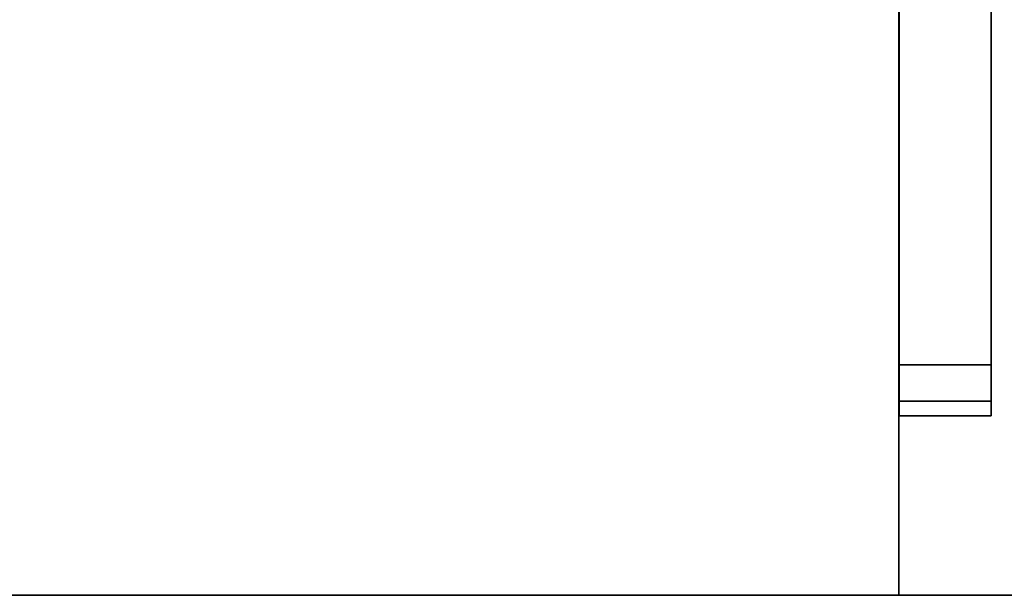
# Model space of a CAD drawing. Units: inches. Extents: x -2 to 254, y -6 to 171.
# Drawn here: x 157 to 170, y 60 to 68 of the extents above; entities that cross this region are included whole.
import ezdxf

# ---------------------------------------------------------------- set-up
doc = ezdxf.new("R2010")
doc.units = ezdxf.units.IN
doc.header["$MEASUREMENT"] = 0
for name, color, linetype in [('WKSURF-BASE', 6, 'Continuous'), ('WKSURF-TOP', 6, 'Continuous'), ('WKSURF-TOPEDGE', 6, 'Continuous')]:
    doc.layers.add(name, color=color, linetype=linetype)

# ---------------------------------------------------------------- blocks, each defined once
blk = doc.blocks.new('AA2381_29_0T')
at = {"layer": 'WKSURF-BASE'}
for points, invisible_edges in [([(0.001, -22.25, 0.308), (0, -22.25), (0, -1.625), (0.001, -22.05, 0.818)], 4), ([(0.001, -21.559, 1.056), (0.001, -22.05, 0.818), (0, -1.625), (0.001, -4.629, 1.89)], 6), ([(0.003, -22.25, 27.442), (0.003, -22.25, 27.75), (0.003, -1.625, 27.75), (0.003, -22.05, 26.932)], 4), ([(0.003, -21.559, 26.694), (0.003, -22.05, 26.932), (0.003, -1.625, 27.75), (0.003, -4.629, 25.86)], 6), ([(1.251, -22.25, 0.308), (1.25, -22.25), (1.25, -1.625), (1.251, -22.05, 0.818)], 4), ([(1.251, -21.559, 1.056), (1.251, -22.05, 0.818), (1.25, -1.625), (1.251, -4.629, 1.89)], 6), ([(1.253, -22.25, 27.442), (1.253, -22.25, 27.75), (1.253, -1.625, 27.75), (1.253, -22.05, 26.932)], 4), ([(1.253, -21.559, 26.694), (1.253, -22.05, 26.932), (1.253, -1.625, 27.75), (1.253, -4.629, 25.86)], 6)]:
    blk.add_3dface(points, dxfattribs=dict(at, invisible_edges=invisible_edges))
for points in [[(1.251, -21.559, 1.056), (1.251, -4.629, 1.89), (0.001, -4.629, 1.89), (0.001, -21.559, 1.056)], [(1.253, -4.629, 25.86), (1.253, -21.559, 26.694), (0.003, -21.559, 26.694), (0.003, -4.629, 25.86)], [(1.251, -22.05, 0.818), (1.251, -21.559, 1.056), (0.001, -21.559, 1.056), (0.001, -22.05, 0.818)], [(1.253, -21.559, 26.694), (1.253, -22.05, 26.932), (0.003, -22.05, 26.932), (0.003, -21.559, 26.694)], [(1.251, -22.25, 0.308), (1.251, -22.05, 0.818), (0.001, -22.05, 0.818), (0.001, -22.25, 0.308)], [(1.253, -22.05, 26.932), (1.253, -22.25, 27.442), (0.003, -22.25, 27.442), (0.003, -22.05, 26.932)], [(1.25, -22.25), (1.251, -22.25, 0.308), (0.001, -22.25, 0.308), (0, -22.25)], [(1.253, -22.25, 27.442), (1.253, -22.25, 27.75), (0.003, -22.25, 27.75), (0.003, -22.25, 27.442)]]:
    blk.add_3dface(points, dxfattribs=at)
blk = doc.blocks.new('AA2310_2484L_0T')
at = {"layer": 'WKSURF-TOP'}
for points in [[(84, -24.75), (0, -24.75), (0, -0.875), (84, -0.875)], [(84, -0.875, -1.25), (0, -0.875, -1.25), (0, -24.75, -1.25), (84, -24.75, -1.25)]]:
    blk.add_3dface(points, dxfattribs=at)
at = {"layer": 'WKSURF-TOPEDGE'}
for points in [[(0, -0.875, -1.25), (0, -24.75, -1.25), (0, -24.75), (0, -0.875)], [(84, -24.75, -1.25), (84, -0.875, -1.25), (84, -0.875), (84, -24.75)], [(0, -24.75, -1.25), (84, -24.75, -1.25), (84, -24.75), (0, -24.75)]]:
    blk.add_3dface(points, dxfattribs=at)

msp = doc.modelspace()

# ---------------------------------------------------------------- block references
for name, p in [('AA2310_2484L_0T', (84.625, 84.63, 29)), ('AA2310_2484L_0T', (168.625, 84.63, 29)), ('AA2381_29_0T', (168.625, 84.568))]:
    msp.add_blockref(name, p)

doc.saveas('drawing.dxf')
